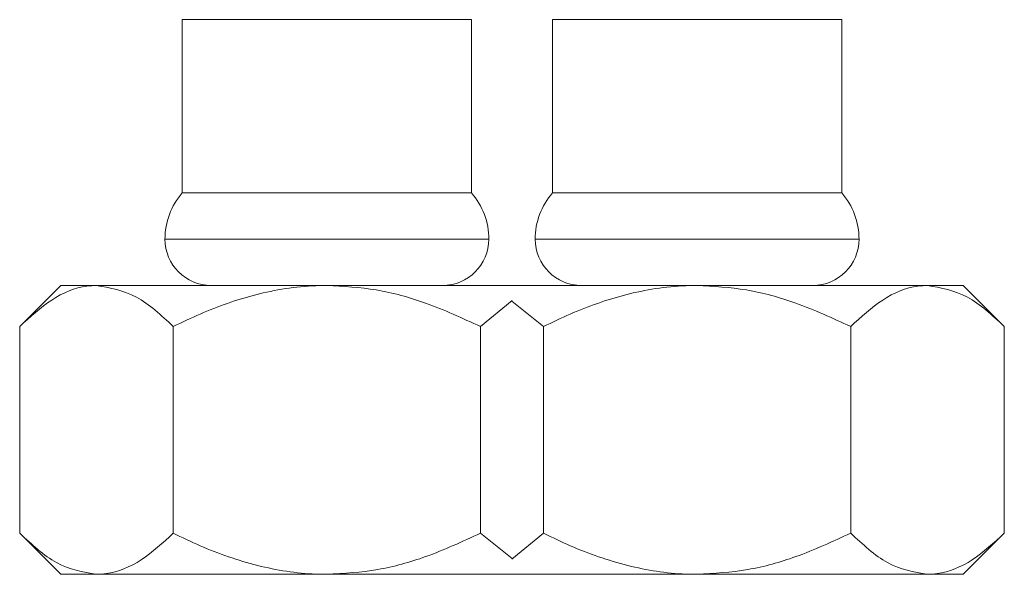
# Model space of a CAD drawing. Units: millimetres. Extents: x -279 to 2240, y 0 to 1785.
# Drawn here: x 1379 to 1421, y 597 to 621 of the extents above; entities that cross this region are included whole.
import ezdxf

# ---------------------------------------------------------------- set-up
doc = ezdxf.new("R2010")
doc.units = ezdxf.units.MM

msp = doc.modelspace()

# ---------------------------------------------------------------- linework, layer by layer
at = {"color": 7, "linetype": 'Continuous', "lineweight": 15}
for p, q in [((1385.622, 621.299), (1385.622, 613.799)), ((1398.122, 621.299), (1385.622, 621.299)), ((1398.122, 613.799), (1398.122, 621.299)), ((1401.622, 621.299), (1401.622, 613.799)), ((1414.122, 621.299), (1401.622, 621.299)), ((1414.122, 613.799), (1414.122, 621.299)), ((1398.122, 613.799), (1385.622, 613.799)), ((1414.122, 613.799), (1401.622, 613.799)), ((1380.372, 609.799), (1378.593, 608.02)), ((1380.372, 609.799), (1381.913, 609.799)), ((1381.913, 609.799), (1391.872, 609.799)), ((1391.872, 609.799), (1399.872, 609.799)), ((1399.872, 609.799), (1407.872, 609.799)), ((1407.872, 609.799), (1417.832, 609.799)), ((1417.832, 609.799), (1419.372, 609.799)), ((1421.151, 608.02), (1419.372, 609.799)), ((1398.512, 608.02), (1399.873, 609.146)), ((1399.865, 609.112), (1401.233, 608.02)), ((1378.593, 599.078), (1378.593, 608.02)), ((1385.233, 599.078), (1385.233, 608.02)), ((1398.512, 599.078), (1398.512, 608.02)), ((1401.233, 599.078), (1401.233, 608.02)), ((1414.512, 599.078), (1414.512, 608.02)), ((1421.151, 599.078), (1421.151, 608.02)), ((1378.593, 599.078), (1380.372, 597.299)), ((1399.88, 597.986), (1398.512, 599.078)), ((1401.233, 599.078), (1399.871, 597.952)), ((1419.372, 597.299), (1421.151, 599.078)), ((1381.913, 597.299), (1380.372, 597.299)), ((1391.872, 597.299), (1381.913, 597.299)), ((1399.872, 597.299), (1391.872, 597.299)), ((1407.872, 597.299), (1399.872, 597.299)), ((1417.832, 597.299), (1407.872, 597.299)), ((1419.372, 597.299), (1417.832, 597.299))]:
    msp.add_line(p, q, dxfattribs=at)
at = {"color": 8, "linetype": 'Continuous', "lineweight": 15}
for p, q in [((1384.872, 611.799), (1391.872, 611.799)), ((1391.872, 611.799), (1398.872, 611.799)), ((1400.872, 611.799), (1407.872, 611.799)), ((1407.872, 611.799), (1414.872, 611.799))]:
    msp.add_line(p, q, dxfattribs=at)
at = {"color": 7, "linetype": 'Continuous', "lineweight": 15}
for centre, radius, start, end in [((1387.914, 611.799), 3.042, 138.8879, 180), ((1395.831, 611.799), 3.042, 0, 41.1121), ((1403.914, 611.799), 3.042, 138.8879, 180), ((1411.831, 611.799), 3.042, 0, 41.1121), ((1386.872, 611.799), 2, 180, 270), ((1396.872, 611.799), 2, 270, 0), ((1402.872, 611.799), 2, 180, 270), ((1412.872, 611.799), 2, 270, 0)]:
    msp.add_arc(centre, radius, start, end, dxfattribs=at)
for points, knots in [([(1378.593, 608.02), (1379.048, 608.435), (1379.972, 609.281), (1381.119, 609.762), (1381.774, 609.792), (1381.913, 609.799)], [0, 0, 0, 0, 0.432386, 0.879555, 1, 1, 1, 1]), ([(1381.913, 609.799), (1382.497, 609.696), (1383.656, 609.492), (1384.71, 608.508), (1385.233, 608.02)], [0, 0, 0, 0, 0.504001, 1, 1, 1, 1]), ([(1385.233, 608.02), (1385.617, 608.204), (1386.765, 608.756), (1388.799, 609.474), (1390.675, 609.783), (1391.71, 609.797), (1391.872, 609.799)], [0, 0, 0, 0, 0.184467, 0.551565, 0.929975, 1, 1, 1, 1]), ([(1391.872, 609.799), (1392.587, 609.759), (1394.038, 609.677), (1396.28, 609.049), (1397.731, 608.38), (1398.512, 608.02)], [0, 0, 0, 0, 0.309143, 0.62778, 1, 1, 1, 1]), ([(1401.233, 608.02), (1401.617, 608.204), (1402.765, 608.756), (1404.799, 609.474), (1406.675, 609.783), (1407.71, 609.797), (1407.872, 609.799)], [0, 0, 0, 0, 0.184467, 0.551565, 0.929975, 1, 1, 1, 1]), ([(1407.872, 609.799), (1408.587, 609.759), (1410.038, 609.677), (1412.28, 609.049), (1413.731, 608.38), (1414.512, 608.02)], [0, 0, 0, 0, 0.309143, 0.62778, 1, 1, 1, 1]), ([(1414.512, 608.02), (1414.966, 608.435), (1415.891, 609.281), (1417.037, 609.762), (1417.692, 609.792), (1417.832, 609.799)], [0, 0, 0, 0, 0.432386, 0.879555, 1, 1, 1, 1]), ([(1417.832, 609.799), (1418.416, 609.696), (1419.575, 609.492), (1420.629, 608.508), (1421.151, 608.02)], [0, 0, 0, 0, 0.5040003, 1, 1, 1, 1]), ([(1381.913, 597.299), (1381.329, 597.402), (1380.17, 597.606), (1379.116, 598.59), (1378.593, 599.078)], [0, 0, 0, 0, 0.504002, 1, 1, 1, 1]), ([(1385.233, 599.078), (1384.778, 598.662), (1383.854, 597.817), (1382.707, 597.335), (1382.052, 597.305), (1381.913, 597.299)], [0, 0, 0, 0, 0.432386, 0.879555, 1, 1, 1, 1]), ([(1391.872, 597.299), (1391.71, 597.301), (1390.704, 597.314), (1388.828, 597.616), (1386.791, 598.328), (1385.617, 598.893), (1385.233, 599.078)], [0, 0, 0, 0, 0.070023, 0.435906, 0.815537, 1, 1, 1, 1]), ([(1398.512, 599.078), (1397.73, 598.717), (1396.299, 598.057), (1394.059, 597.425), (1392.608, 597.341), (1391.872, 597.299)], [0, 0, 0, 0, 0.372223, 0.681931, 1, 1, 1, 1]), ([(1407.872, 597.299), (1407.71, 597.301), (1406.704, 597.314), (1404.828, 597.616), (1402.791, 598.328), (1401.617, 598.893), (1401.233, 599.078)], [0, 0, 0, 0, 0.070023, 0.435906, 0.815537, 1, 1, 1, 1]), ([(1414.512, 599.078), (1413.73, 598.717), (1412.299, 598.057), (1410.059, 597.425), (1408.608, 597.341), (1407.872, 597.299)], [0, 0, 0, 0, 0.372223, 0.681931, 1, 1, 1, 1]), ([(1417.832, 597.299), (1417.247, 597.402), (1416.089, 597.606), (1415.035, 598.59), (1414.512, 599.078)], [0, 0, 0, 0, 0.504002, 1, 1, 1, 1]), ([(1421.151, 599.078), (1420.697, 598.662), (1419.772, 597.817), (1418.626, 597.335), (1417.971, 597.305), (1417.832, 597.299)], [0, 0, 0, 0, 0.432386, 0.879555, 1, 1, 1, 1])]:
    msp.add_open_spline(points, degree=3, knots=knots, dxfattribs=at)

doc.saveas('drawing.dxf')
